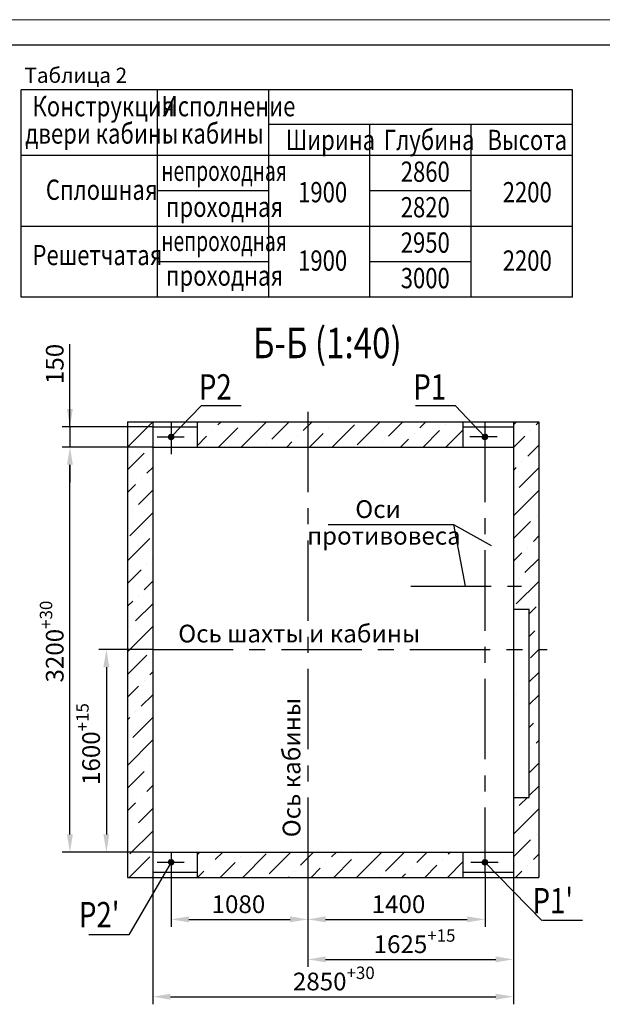
# Model space of a CAD drawing. Units: millimetres. Extents: x 0 to 2970, y -462 to -42.
# Drawn here: x 321 to 436, y -237 to -42 of the extents above; entities that cross this region are included whole.
import ezdxf
from ezdxf.enums import TextEntityAlignment as Align

# ---------------------------------------------------------------- set-up
doc = ezdxf.new("R2010")
doc.units = ezdxf.units.MM
doc.linetypes.add('CENTER', pattern=[50.8, 31.75, -6.35, 6.35, -6.35])
doc.layers.add('ЕСКД_Оформление', color=1, linetype='Continuous', lineweight=13)
doc.styles.add('GOST', font='GOST_A (SAPR LM).ttf')
doc.styles.add('ГОСТ 2.304', font='txt')
doc.dimstyles.new('STANDARD$0', dxfattribs={"dimtxt": 3.5, "dimasz": 3.5, "dimexe": 2, "dimexo": 0, "dimgap": 1.25, "dimtad": 1, "dimdec": 3, "dimtxsty": 'Standard', "dimcen": 3.5, "dimclrd": 3, "dimclre": 1, "dimclrt": 3, "dimadec": 0, "dimazin": 2, "dimtfac": 1, "dimtdec": 3, "dimtmove": 0, "dimatfit": 3, "dimfxl": 1, "dimtolj": 1, "dimarcsym": 0})

# ---------------------------------------------------------------- blocks, each defined once
blk = doc.blocks.new('a2')
at = {"color": 1, "lineweight": 18}
blk.add_line((594, 420), (0, 420), dxfattribs=at)
blk.add_line((589, 415), (20, 415))
at = {"color": 3, "style": 'ГОСТ 2.304'}
for tag, height, rotation, width, p, p2 in [('НОМЕР(ВЕРХНИЙ)', 7, 180, 1.127685, (88, 411.5), (22, 411.5)), ('PODP_F', 2.5, 90.9722, 1.076581, (16, 54), (15.83, 64)), ('PODP_D', 2.5, 90, 1.056245, (19.5, 54), (19.5, 64)), ('FAM_OTD', 3.5, 90, 1.311762, (18.25, 31), (18.25, 52)), ('N_OTD', 3.5, 90, 2.090149, (18.25, 6), (18.25, 29))]:
    blk.add_attdef(tag, text='', height=height, rotation=rotation, dxfattribs=dict(at, width=width)).set_placement(p, p2, align=Align.FIT)
at = {"color": 3, "linetype": 'Continuous', "style": 'ГОСТ 2.304'}
for tag, height, p in [('НОМЕР(НИЖНИЙ)', 6, (528.99, 48.74)), ('СБОРОЧНЫЙ_ЧЕРТЕЖ', 3.5, (504.01, 22.54))]:
    blk.add_attdef(tag, text='', height=height, dxfattribs=at).set_placement(p, align=Align.CENTER)
at = {"color": 3, "linetype": 'Continuous'}
for tag, p, style in [('PODP_izm', (445.17, 41.05), 'ГОСТ 2.304'), ('N_izm', (404.85, 40.94), 'ГОСТ 2.304'), ('T_izm', (412.2, 40.94), 'ГОСТ 2.304'), ('R_P', (444.57, 30.69), 'ГОСТ 2.304'), ('P_P', (444.59, 25.78), 'ГОСТ 2.304'), ('T_P', (444.62, 20.8), 'ГОСТ 2.304'), ('SV_P', (444.62, 15.68), 'GOST'), ('N_P', (444.7, 10.71), 'ГОСТ 2.304'), ('UTV_P', (444.83, 5.85), 'ГОСТ 2.304'), ('ListOfShops', (428.81, 0.84), 'ГОСТ 2.304')]:
    blk.add_attdef(tag, p, '', height=3.5, dxfattribs=dict(at, style=style))
at = {"color": 3, "linetype": 'Continuous', "style": 'ГОСТ 2.304'}
for tag, width, p, p2 in [('D_izm', 0.965475, (459.36, 41.18), (468.78, 41.18)), ('N_izvech', 1.482197, (421.1, 40.88), (443.35, 40.88)), ('РАЗРАБОТАЛ', 0.946285, (421.25, 30.75), (443.5, 30.75)), ('R_D', 1.466544, (459.21, 30.82), (468.75, 30.82)), ('ПРОВЕРИЛ', 1.235596, (421.25, 25.69), (443.5, 25.69)), ('P_D', 1.457113, (459.25, 25.74), (468.72, 25.74)), ('Т контроль', 1.084467, (421.25, 20.87), (443.5, 20.87)), ('T_D', 1.470207, (459.25, 20.8), (468.81, 20.8)), ('SV_F', 2.544246, (421.25, 15.97), (443.53, 15.97)), ('SV_D', 1.055027, (459.31, 15.87), (468.81, 15.87)), ('НКОНТРОЛ', 1.218777, (421.25, 10.79), (443.5, 10.79)), ('N_D', 1.456502, (459.28, 11.15), (468.75, 11.15)), ('УТВЕРДИЛ', 1.218544, (421.25, 5.89), (443.5, 5.89)), ('UTV_D', 0.851914, (459.25, 5.92), (468.84, 5.92))]:
    blk.add_attdef(tag, text='', height=3.5, dxfattribs=dict(at, width=width)).set_placement(p, p2, align=Align.FIT)
at = {"linetype": 'Continuous', "lineweight": 30, "flags": 104}
blk.add_attdef('НАЗВАНИЕ1', text='', height=5, dxfattribs=at).set_placement((504.15, 43.18), align=Align.TOP_CENTER)
at = {"color": 3, "linetype": 'Continuous', "style": 'ГОСТ 2.304'}
for tag, height, p in [('ЛИТ', 3.5, (541.4, 32.5)), ('ОТДЕЛ', 5, (564, 8.75))]:
    blk.add_attdef(tag, text='', height=height, dxfattribs=at).set_placement(p, align=Align.MIDDLE_CENTER)
at = {"color": 3, "linetype": 'Continuous', "lineweight": 30, "flags": 104}
for tag, p in [('МАССА', (562.5, 32.5)), ('МАСШТАБ', (580, 32.5))]:
    blk.add_attdef(tag, text='', height=3.5, dxfattribs=at).set_placement(p, align=Align.MIDDLE_CENTER)
at = {"color": 3, "linetype": 'Continuous', "style": 'ГОСТ 2.304'}
for tag, p in [('ЛИСТ', (558.53, 22.5)), ('ЛИСТОВ', (588, 22.5))]:
    blk.add_attdef(tag, text='', height=3.5, dxfattribs=at).set_placement(p, align=Align.MIDDLE_RIGHT)
at = {"linetype": 'Continuous', "lineweight": 30, "flags": 104}
blk.add_attdef('МАТЕРИАЛ', text='', height=3.5, dxfattribs=at).set_placement((504, 12.5), align=Align.MIDDLE_CENTER)
at = {"color": 3, "style": 'ГОСТ 2.304'}
blk.add_attdef('ID_DOC', (7.75, 0.91), '', height=3.5, dxfattribs=at)
blk = doc.blocks.new('*D409')
at = {"layer": 'Defpoints', "color": 0, "linetype": 'Continuous', "lineweight": 60}
for p in [(346.82, -122.81), (330.45, -126.81), (346.82, -126.81)]:
    blk.add_point(p, dxfattribs=at)
at = {"layer": 'ЕСКД_Оформление', "color": 3, "lineweight": -2, "ltscale": 10}
for p, q in [((330.45, -122.81), (330.45, -106.52)), ((330.45, -119.31), (330.45, -115.81)), ((330.45, -122.81), (330.45, -126.81)), ((330.45, -130.31), (330.45, -133.81))]:
    blk.add_line(p, q, dxfattribs=at)
at = {"layer": 'ЕСКД_Оформление', "color": 1, "lineweight": -2, "ltscale": 10}
for p, q in [((346.82, -122.81), (328.95, -122.81)), ((346.82, -126.81), (328.95, -126.81))]:
    blk.add_line(p, q, dxfattribs=at)
at = {"layer": 'ЕСКД_Оформление', "color": 3, "linetype": 'Continuous', "lineweight": 60}
for points in [[(329.87, -119.31), (331.04, -119.31), (330.45, -122.81)], [(331.04, -130.31), (329.87, -130.31), (330.45, -126.81)]]:
    blk.add_solid(points, dxfattribs=at)
at = {"layer": 'ЕСКД_Оформление', "color": 3, "linetype": 'Continuous', "insert": (327.45, -110.4), "char_height": 3.5, "attachment_point": 5, "rotation": 90}
blk.add_mtext('\\A1;150', dxfattribs=at)
blk = doc.blocks.new('*D410')
at = {"layer": 'Defpoints', "color": 0, "linetype": 'Continuous', "lineweight": 60}
for p in [(377.45, -211.81), (412.45, -211.12), (412.45, -220.11)]:
    blk.add_point(p, dxfattribs=at)
at = {"layer": 'ЕСКД_Оформление', "color": 1, "lineweight": -2, "ltscale": 10}
for p, q in [((377.45, -211.81), (377.45, -221.61)), ((412.45, -211.12), (412.45, -221.61))]:
    blk.add_line(p, q, dxfattribs=at)
at = {"layer": 'ЕСКД_Оформление', "color": 3, "lineweight": -2, "ltscale": 10}
blk.add_line((380.95, -220.11), (408.95, -220.11), dxfattribs=at)
at = {"layer": 'ЕСКД_Оформление', "color": 3, "linetype": 'Continuous', "lineweight": 60}
for points in [[(380.95, -219.52), (380.95, -220.69), (377.45, -220.11)], [(408.95, -220.69), (408.95, -219.52), (412.45, -220.11)]]:
    blk.add_solid(points, dxfattribs=at)
at = {"layer": 'ЕСКД_Оформление', "color": 3, "linetype": 'Continuous', "insert": (395.36, -217.11), "char_height": 3.5, "attachment_point": 5}
blk.add_mtext('\\A1;1400', dxfattribs=at)
blk = doc.blocks.new('*D411')
at = {"layer": 'Defpoints', "color": 0, "linetype": 'Continuous', "lineweight": 60}
for p in [(418.07, -211.81), (377.45, -221.61), (418.07, -228.01)]:
    blk.add_point(p, dxfattribs=at)
at = {"layer": 'ЕСКД_Оформление', "color": 1, "lineweight": -2, "ltscale": 10}
for p, q in [((418.07, -211.81), (418.07, -229.51)), ((377.45, -221.61), (377.45, -229.51))]:
    blk.add_line(p, q, dxfattribs=at)
at = {"layer": 'ЕСКД_Оформление', "color": 3, "lineweight": -2, "ltscale": 10}
blk.add_line((380.95, -228.01), (414.57, -228.01), dxfattribs=at)
at = {"layer": 'ЕСКД_Оформление', "color": 3, "linetype": 'Continuous', "lineweight": 60}
for points in [[(380.95, -227.43), (380.95, -228.59), (377.45, -228.01)], [(414.57, -228.59), (414.57, -227.43), (418.07, -228.01)]]:
    blk.add_solid(points, dxfattribs=at)
at = {"layer": 'ЕСКД_Оформление', "color": 3, "linetype": 'Continuous', "insert": (398.53, -225.01), "char_height": 3.5, "attachment_point": 5}
blk.add_mtext('\\A1;\\A1;1625{\\H0.7x;\\S+15^ ;}', dxfattribs=at)
blk = doc.blocks.new('*D412')
at = {"layer": 'Defpoints', "color": 0, "linetype": 'Continuous', "lineweight": 60}
for p in [(346.82, -211.81), (418.07, -229.51), (418.07, -235.38)]:
    blk.add_point(p, dxfattribs=at)
at = {"layer": 'ЕСКД_Оформление', "color": 1, "lineweight": -2, "ltscale": 10}
for p, q in [((346.82, -211.81), (346.82, -236.88)), ((418.07, -229.51), (418.07, -236.88))]:
    blk.add_line(p, q, dxfattribs=at)
at = {"layer": 'ЕСКД_Оформление', "color": 3, "lineweight": -2, "ltscale": 10}
blk.add_line((350.32, -235.38), (414.57, -235.38), dxfattribs=at)
at = {"layer": 'ЕСКД_Оформление', "color": 3, "linetype": 'Continuous', "lineweight": 60}
for points in [[(350.32, -234.8), (350.32, -235.97), (346.82, -235.38)], [(414.57, -235.97), (414.57, -234.8), (418.07, -235.38)]]:
    blk.add_solid(points, dxfattribs=at)
at = {"layer": 'ЕСКД_Оформление', "color": 3, "linetype": 'Continuous', "insert": (382.58, -232.38), "char_height": 3.5, "attachment_point": 5}
blk.add_mtext('\\A1;\\A1;2850{\\H0.7x;\\S+30^ ;}', dxfattribs=at)
blk = doc.blocks.new('*D413')
at = {"layer": 'Defpoints', "color": 0, "linetype": 'Continuous', "lineweight": 60}
for p in [(346.82, -166.81), (337.65, -206.81), (346.82, -206.81)]:
    blk.add_point(p, dxfattribs=at)
at = {"layer": 'ЕСКД_Оформление', "color": 1, "lineweight": -2, "ltscale": 10}
for p, q in [((346.82, -166.81), (336.15, -166.81)), ((346.82, -206.81), (336.15, -206.81))]:
    blk.add_line(p, q, dxfattribs=at)
at = {"layer": 'ЕСКД_Оформление', "color": 3, "lineweight": -2, "ltscale": 10}
blk.add_line((337.65, -170.31), (337.65, -203.31), dxfattribs=at)
at = {"layer": 'ЕСКД_Оформление', "color": 3, "linetype": 'Continuous', "lineweight": 60}
for points in [[(338.23, -170.31), (337.06, -170.31), (337.65, -166.81)], [(337.06, -203.31), (338.23, -203.31), (337.65, -206.81)]]:
    blk.add_solid(points, dxfattribs=at)
at = {"layer": 'ЕСКД_Оформление', "color": 3, "linetype": 'Continuous', "insert": (334.64, -185.48), "char_height": 3.5, "attachment_point": 5, "rotation": 90}
blk.add_mtext('\\A1;\\A1;1600{\\H0.7x;\\S+15^ ;}', dxfattribs=at)
blk = doc.blocks.new('*D414')
at = {"layer": 'Defpoints', "color": 0, "linetype": 'Continuous', "lineweight": 60}
for p in [(330.45, -126.81), (346.82, -126.81), (346.82, -206.81)]:
    blk.add_point(p, dxfattribs=at)
at = {"layer": 'ЕСКД_Оформление', "color": 1, "lineweight": -2, "ltscale": 10}
for p, q in [((346.82, -126.81), (328.95, -126.81)), ((346.82, -206.81), (328.95, -206.81))]:
    blk.add_line(p, q, dxfattribs=at)
at = {"layer": 'ЕСКД_Оформление', "color": 3, "lineweight": -2, "ltscale": 10}
blk.add_line((330.45, -203.31), (330.45, -130.31), dxfattribs=at)
at = {"layer": 'ЕСКД_Оформление', "color": 3, "linetype": 'Continuous', "lineweight": 60}
for points in [[(331.04, -130.31), (329.87, -130.31), (330.45, -126.81)], [(329.87, -203.31), (331.04, -203.31), (330.45, -206.81)]]:
    blk.add_solid(points, dxfattribs=at)
at = {"layer": 'ЕСКД_Оформление', "color": 3, "linetype": 'Continuous', "insert": (327.45, -165.24), "char_height": 3.5, "attachment_point": 5, "rotation": 90}
blk.add_mtext('\\A1;\\A1;3200{\\H0.7x;\\S+30^ ;}', dxfattribs=at)
blk = doc.blocks.new('*D415')
at = {"layer": 'Defpoints', "color": 0, "linetype": 'Continuous', "lineweight": 60}
for p in [(377.45, -206.81), (350.45, -211.81), (377.45, -220.11)]:
    blk.add_point(p, dxfattribs=at)
at = {"layer": 'ЕСКД_Оформление', "color": 1, "lineweight": -2, "ltscale": 10}
for p, q in [((377.45, -206.81), (377.45, -221.61)), ((350.45, -211.81), (350.45, -221.61))]:
    blk.add_line(p, q, dxfattribs=at)
at = {"layer": 'ЕСКД_Оформление', "color": 3, "lineweight": -2, "ltscale": 10}
blk.add_line((353.95, -220.11), (373.95, -220.11), dxfattribs=at)
at = {"layer": 'ЕСКД_Оформление', "color": 3, "linetype": 'Continuous', "lineweight": 60}
for points in [[(353.95, -219.52), (353.95, -220.69), (350.45, -220.11)], [(373.95, -220.69), (373.95, -219.52), (377.45, -220.11)]]:
    blk.add_solid(points, dxfattribs=at)
at = {"layer": 'ЕСКД_Оформление', "color": 3, "linetype": 'Continuous', "insert": (363.74, -217.11), "char_height": 3.5, "attachment_point": 5}
blk.add_mtext('\\A1;1080', dxfattribs=at)
blk = doc.blocks.new('point')
h = blk.add_hatch()
h.set_pattern_fill('ANSI37', color=1, scale=0.02, style=0)
h.set_pattern_definition([(45, (0, 0), (-0.001767767, 0.001767767), []), (135, (0, 0), (-0.001767767, -0.001767767), [])])
h.paths.add_polyline_path([(0.5, 0, 1), (-0.5, 0, 1)])
at = {"color": 1}
blk.add_circle((0, 0), 0.5, dxfattribs=at)

msp = doc.modelspace()

# ---------------------------------------------------------------- linework, layer by layer
at = {"color": 7, "linetype": 'Continuous'}
for p, q in [((429.7202665, -56.2388981), (320.8276459, -56.2388981)), ((320.8276459, -97.2388981), (320.8276459, -56.2388981)), ((347.7202665, -97.2388981), (347.7202665, -56.2388981)), ((369.7202665, -97.2388981), (369.7202665, -56.2388981)), ((429.7202665, -97.2388981), (429.7202665, -56.2388981)), ((429.7202665, -63.1173971), (369.7202665, -63.1173971)), ((389.7202665, -97.2388981), (389.7202665, -63.1173971)), ((409.7202665, -97.2388981), (409.7202665, -63.1173971)), ((429.7202665, -69.2388981), (320.8276459, -69.2388981)), ((429.7202665, -97.2388981), (320.8276459, -97.2388981))]:
    msp.add_line(p, q, dxfattribs=at)
at = {"color": 1, "linetype": 'Continuous'}
for p, q in [((369.7202665, -76.2388981), (347.7202665, -76.2388981)), ((409.7202665, -76.2388981), (389.7202665, -76.2388981)), ((429.7202665, -83.2388981), (320.8276459, -83.2388981)), ((369.7202665, -90.2388981), (347.7202665, -90.2388981)), ((409.7202665, -90.2388981), (389.7202665, -90.2388981))]:
    msp.add_line(p, q, dxfattribs=at)
at = {"color": 1, "ltscale": 10}
for p, q in [((350.4455541, -124.8130966), (356.3601308, -118.6697478)), ((412.4455541, -124.8130966), (406.6192002, -118.6697478)), ((341.8205541, -126.8436302), (346.7888729, -121.8753114)), ((355.5705541, -122.0738863), (355.8313438, -121.8130966)), ((359.6979911, -122.4365774), (360.3214719, -121.8130966)), ((364.301728, -126.8130966), (369.301728, -121.8130966)), ((364.7493851, -121.8753114), (364.7493851, -121.8753114)), ((370.3620452, -125.2429074), (373.791856, -121.8130966)), ((376.5359713, -123.5591094), (378.2819841, -121.8130966)), ((382.2622402, -126.8130966), (386.6387594, -122.4365774)), ((382.7098974, -121.8753114), (382.7721122, -121.8130966)), ((387.2000254, -126.3654394), (391.7523683, -121.8130966)), ((393.3739515, -124.6816414), (396.2424963, -121.8130966)), ((399.5478776, -122.9978434), (400.7326244, -121.8130966)), ((404.5992717, -122.4365774), (404.5992717, -122.4365774)), ((418.0705541, -122.4356792), (418.6931366, -121.8130966)), ((422.5597839, -122.4365774), (423.0705541, -121.9258072)), ((358.575459, -123.5591094), (358.575459, -123.5591094)), ((359.8115999, -126.8130966), (363.6268531, -122.9978434)), ((377.7721122, -126.8130966), (380.4648333, -124.1203754)), ((381.5873654, -122.9978434), (381.5873654, -122.9978434)), ((398.4253456, -124.1203754), (398.4253456, -124.1203754)), ((400.2227525, -126.8130966), (403.4767397, -123.5591094)), ((404.7128805, -126.8130966), (408.0705541, -123.455423)), ((421.4372519, -123.5591094), (421.4372519, -123.5591094)), ((355.5705541, -126.5640144), (357.452927, -124.6816414)), ((369.2395132, -126.3654394), (369.2395132, -126.3654394)), ((373.2819841, -126.8130966), (374.2909073, -125.8041734)), ((375.4134393, -124.6816414), (375.4134393, -124.6816414)), ((392.2514195, -125.8041734), (392.2514195, -125.8041734)), ((395.7326244, -126.8130966), (397.3028136, -125.2429074)), ((418.0705541, -126.9258072), (420.3147199, -124.6816414)), ((341.8205541, -131.3337582), (345.1050749, -128.0492375)), ((346.2276069, -126.9267055), (346.2276069, -126.9267055)), ((420.8759859, -128.6105035), (423.0705541, -126.4159353)), ((419.7534539, -129.7330355), (419.7534539, -129.7330355)), ((345.6663409, -131.9780995), (346.8205541, -130.8238863)), ((418.0705541, -131.4159353), (418.6309219, -130.8555675)), ((419.1921879, -134.7844296), (423.0705541, -130.9060633)), ((344.5438089, -133.1006315), (344.5438089, -133.1006315)), ((341.8205541, -135.8238863), (343.4212768, -134.2231636)), ((343.9825429, -138.1520256), (346.8205541, -135.3140144)), ((418.0705541, -140.3961914), (423.0705541, -135.3961914)), ((342.2987448, -144.3259517), (346.8205541, -139.8041424)), ((342.8600108, -139.2745576), (342.8600108, -139.2745576)), ((418.0705541, -144.8863195), (421.4372519, -141.5196216)), ((422.5597839, -140.3970896), (422.5597839, -140.3970896)), ((341.8205541, -149.2942705), (346.2276069, -144.8872177)), ((421.9985179, -145.4484837), (423.0705541, -144.3764475)), ((418.0705541, -149.3764475), (419.7534539, -147.6935477)), ((420.8759859, -146.5710157), (420.8759859, -146.5710157)), ((346.7888729, -148.8160797), (346.8205541, -148.7843985)), ((420.3147199, -151.6224098), (423.0705541, -148.8665756)), ((341.8205541, -153.7843985), (344.5438089, -151.0611438)), ((345.6663409, -149.9386118), (345.6663409, -149.9386118)), ((345.1050749, -154.9900058), (346.8205541, -153.2745266)), ((418.6309219, -157.7963359), (423.0705541, -153.3567036)), ((419.1921879, -152.7449418), (419.1921879, -152.7449418)), ((341.8205541, -158.2745266), (342.8600108, -157.2350699)), ((343.9825429, -156.1125378), (343.9825429, -156.1125378)), ((343.4212768, -161.1639319), (346.8205541, -157.7646547)), ((421.1896187, -159.7277671), (422.5597839, -158.3576019)), ((341.8205541, -167.2547827), (346.8205541, -162.2547827)), ((342.2987448, -162.2864639), (342.2987448, -162.2864639)), ((421.1896187, -164.2178952), (422.2740188, -163.133495)), ((421.9985179, -163.4089959), (421.9985179, -163.4089959)), ((346.7888729, -166.776592), (346.7888729, -166.776592)), ((421.4372519, -168.46039), (423.0705541, -166.8270878)), ((341.8205541, -171.7449108), (345.6663409, -167.899124)), ((345.1050749, -172.9505181), (345.1050749, -172.9505181)), ((346.2276069, -171.8279861), (346.8205541, -171.2350389)), ((421.1896187, -173.1981513), (423.0705541, -171.3172159)), ((341.8205541, -176.2350389), (343.9825429, -174.0730501)), ((344.5438089, -178.0019121), (346.8205541, -175.7251669)), ((418.6309219, -175.7568481), (418.6309219, -175.7568481)), ((421.1896187, -177.6882793), (423.0705541, -175.8073439)), ((341.8205541, -180.7251669), (342.2987448, -180.2469762)), ((342.8600108, -184.1758382), (346.8205541, -180.215295)), ((343.4212768, -179.1244442), (343.4212768, -179.1244442)), ((421.1896187, -182.1784074), (421.9985179, -181.3695082)), ((341.8205541, -189.705423), (346.7888729, -184.7371042)), ((421.4372519, -186.4209023), (421.4372519, -186.4209023)), ((422.5597839, -185.2983702), (423.0705541, -184.7876001)), ((346.2276069, -189.7884983), (346.2276069, -189.7884983)), ((421.1896187, -191.1586635), (423.0705541, -189.2777281)), ((341.8205541, -194.1955511), (345.1050749, -190.9110303)), ((345.6663409, -194.8398924), (346.8205541, -193.6856792)), ((421.1896187, -195.6487916), (423.0705541, -193.7678562)), ((344.5438089, -195.9624244), (344.5438089, -195.9624244)), ((419.1921879, -197.6462224), (420.8253137, -196.0130966)), ((341.8205541, -198.6856792), (343.4212768, -197.0849564)), ((343.9825429, -201.0138185), (346.8205541, -198.1758072)), ((418.0705541, -203.2579842), (423.0705541, -198.2579842)), ((342.8600108, -202.1363505), (342.8600108, -202.1363505)), ((342.2987448, -207.1877445), (346.8205541, -202.6659353)), ((422.5597839, -203.2588825), (422.5597839, -203.2588825)), ((418.0705541, -207.7481123), (421.4372519, -204.3814145)), ((342.1635208, -211.8130966), (346.2276069, -207.7490105)), ((355.5705541, -207.3863195), (356.143777, -206.8130966)), ((359.1367251, -208.3102765), (360.633905, -206.8130966)), ((364.1881191, -207.7490105), (364.1881191, -207.7490105)), ((364.6141611, -211.8130966), (369.2395132, -207.1877445)), ((369.8007792, -211.1166066), (374.1042892, -206.8130966)), ((375.9747053, -209.4328086), (378.5944173, -206.8130966)), ((382.1486314, -207.7490105), (383.0845453, -206.8130966)), ((387.0648014, -211.8130966), (392.0648014, -206.8130966)), ((387.2000254, -207.1877445), (387.2000254, -207.1877445)), ((392.8126855, -210.5553406), (396.5549295, -206.8130966)), ((398.9866116, -208.8715426), (401.0450576, -206.8130966)), ((405.1605377, -207.1877445), (405.5351856, -206.8130966)), ((421.9985179, -208.3102765), (423.0705541, -207.2382404)), ((350.4455541, -208.8130966), (342.0830973, -223.1448544)), ((358.014193, -209.4328086), (358.014193, -209.4328086)), ((360.1240331, -211.8130966), (363.0655871, -208.8715426)), ((378.0845453, -211.8130966), (379.9035673, -209.9940746)), ((381.0260994, -208.8715426), (381.0260994, -208.8715426)), ((382.5746734, -211.8130966), (386.0774934, -208.3102765)), ((397.8640796, -209.9940746), (397.8640796, -209.9940746)), ((400.5351856, -211.8130966), (402.9154736, -209.4328086)), ((404.0380057, -208.3102765), (404.0380057, -208.3102765)), ((405.0253137, -211.8130966), (408.0705541, -208.7678562)), ((412.4436886, -208.8265741), (423.6596312, -220.3168077)), ((420.8759859, -209.4328086), (420.8759859, -209.4328086)), ((346.7888729, -211.6778726), (346.8205541, -211.6461914)), ((355.633905, -211.8130966), (356.891661, -210.5553406)), ((373.5944173, -211.8130966), (373.7296413, -211.6778726)), ((374.8521733, -210.5553406), (374.8521733, -210.5553406)), ((391.6901535, -211.6778726), (391.6901535, -211.6778726)), ((396.0450576, -211.8130966), (396.7415476, -211.1166066)), ((418.4956979, -211.8130966), (419.7534539, -210.5553406)), ((422.9858259, -211.8130966), (423.0705541, -211.7283684))]:
    msp.add_line(p, q, dxfattribs=at)
at = {"color": 3, "ltscale": 10}
for p, q in [((364.2601308, -118.6697478), (356.3601308, -118.6697478)), ((406.6192002, -118.6697478), (398.7192002, -118.6697478)), ((381.4446293, -142.1140742), (406.2413831, -142.1140742)), ((406.2413831, -142.1140742), (413.6955541, -146.2765807)), ((406.2413831, -142.1140742), (408.5288456, -154.3130966)), ((431.6832571, -220.3168077), (423.7832571, -220.3168077)), ((342.0830973, -223.1448544), (334.1830973, -223.1448544))]:
    msp.add_line(p, q, dxfattribs=at)
at = {"color": 4, "linetype": 'CENTER', "ltscale": 0.5}
for p, q in [((377.4455541, -119.8406484), (377.4455541, -206.8130966)), ((412.4455541, -121.8130966), (412.4455541, -211.1229592)), ((397.821572, -154.3130966), (419.6492564, -154.3130966)), ((346.8205541, -166.8130966), (424.7229212, -166.8130966))]:
    msp.add_line(p, q, dxfattribs=at)
at = {"color": 7, "ltscale": 10}
for p, q in [((341.8205541, -121.8130966), (423.0705541, -121.8130966)), ((341.8205541, -121.8130966), (341.8205541, -211.8130966)), ((346.8205541, -121.8130966), (346.8205541, -211.8130966)), ((355.5705541, -121.8130966), (355.5705541, -126.8130966)), ((408.0705541, -121.8130966), (408.0705541, -126.8130966)), ((418.0705541, -121.8130966), (418.0705541, -211.8130966)), ((423.0705541, -121.8130966), (423.0705541, -211.8130966)), ((346.8205541, -122.8130966), (355.5705541, -122.8130966)), ((408.0705541, -122.8130966), (418.0705541, -122.8130966)), ((346.8205541, -126.8130966), (418.0705541, -126.8130966)), ((421.1896187, -196.0130966), (421.1896187, -158.8130966)), ((346.8205541, -206.8130966), (418.0705541, -206.8130966)), ((355.5705541, -206.8130966), (355.5705541, -211.8130966)), ((408.0705541, -206.8130966), (408.0705541, -211.8130966)), ((341.8205541, -211.8130966), (423.0705541, -211.8130966)), ((346.8205541, -210.8130966), (355.5705541, -210.8130966)), ((408.0705541, -210.8130966), (418.0705541, -210.8130966))]:
    msp.add_line(p, q, dxfattribs=at)
at = {"color": 4, "linetype": 'CENTER', "ltscale": 10}
for p, q in [((350.4455541, -121.8130966), (350.4455541, -126.8130966)), ((350.4455541, -122.1621161), (350.4455541, -128.1939556)), ((347.6544782, -124.8130966), (353.0286231, -124.8130966)), ((414.837512, -124.8130966), (409.4633671, -124.8130966)), ((350.4455541, -206.8130966), (350.4455541, -211.8130966)), ((347.6544782, -208.8130966), (353.0286231, -208.8130966)), ((409.6526127, -208.8265741), (415.0267576, -208.8265741))]:
    msp.add_line(p, q, dxfattribs=at)
at = {"color": 7, "linetype": 'CENTER', "ltscale": 10}
for p, q in [((418.0705541, -158.8130966), (421.1896187, -158.8130966)), ((418.0705541, -196.0130966), (421.1896187, -196.0130966))]:
    msp.add_line(p, q, dxfattribs=at)

# ---------------------------------------------------------------- block references
msp.add_blockref('a2', (0, -462.4025704))
at = {"color": 1, "ltscale": 10}
for p in [(350.4455541, -124.8130966), (412.4455541, -124.8130966), (350.4455541, -208.8130966), (412.4436886, -208.8265741)]:
    msp.add_blockref('point', p, dxfattribs=at)

# ---------------------------------------------------------------- texts
at = {"color": 1}
msp.add_text('Таблица 2', height=3, dxfattribs=at).set_placement((321.4718981, -54.8802876))
at = {"color": 3}
for s, width, p in [('Конструкция', 0.8, (323.0556221, -61.4902341)), ('Исполнение', 0.8, (348.5469223, -61.4902341)), ('двери кабины', 0.8, (321.6297169, -66.8868037)), ('кабины', 0.8, (352.4170779, -66.8868037)), ('Ширина', 0.8, (373.1033108, -68.1524449)), ('Глубина', 0.8, (392.4686508, -68.1524449)), ('Высота', 0.8, (412.9344222, -68.1524449)), ('непроходная', 0.7, (348.5061072, -74.2530042)), ('2860', 0.8, (395.8019815, -74.4261122)), ('Сплошная', 0.8, (325.6922465, -77.9866145)), ('1900', 0.8, (375.5331132, -78.4698014)), ('2200', 0.8, (415.948021, -78.4698014)), ('2820', 0.8, (395.8019815, -81.444955)), ('проходная', 0.8, (349.3959649, -81.358171)), ('непроходная', 0.7, (348.5061072, -88.1124644)), ('2950', 0.8, (395.8019815, -88.4261122)), ('Решетчатая', 0.8, (323.0556221, -90.8881238)), ('1900', 0.8, (375.5331132, -91.9803509)), ('2200', 0.8, (415.948021, -91.9803509)), ('3000', 0.8, (395.8019815, -95.444955)), ('проходная', 0.8, (349.3959649, -94.9544748))]:
    msp.add_text(s, height=4, dxfattribs=dict(at, width=width)).set_placement(p)
at = {"color": 5, "ltscale": 10, "width": 0.8}
msp.add_text('Б-Б (1:40)', height=6, dxfattribs=at).set_placement((381.300421, -109.2614212), align=Align.CENTER)
for s, p in [('P2', (362.4123717, -118.9927363)), ('P1', (404.7714411, -118.9927363)), ("P1'", (429.835498, -220.4783322)), ("P2'", (340.2353382, -223.2340362))]:
    msp.add_text(s, height=5, dxfattribs=at).set_placement(p, align=Align.BOTTOM_RIGHT)
at = {"color": 3, "ltscale": 10, "char_height": 3.5, "attachment_point": 5}
for s, insert in [('Оси', (391.3216354, -139.5268122)), ('противовеса', (392.4825075, -144.7957564)), ('Ось шахты и кабины', (375.7472394, -164.1109307))]:
    msp.add_mtext(s, dxfattribs=dict(at, insert=insert))
at = {"color": 3, "ltscale": 10, "insert": (374.6856056, -190.1262241), "char_height": 3.5, "attachment_point": 5, "rotation": 90}
msp.add_mtext('Ось кабины', dxfattribs=at)

# ---------------------------------------------------------------- dimensions: what is measured, and where the dimension line sits
at = {"layer": 'ЕСКД_Оформление', "color": 7, "ltscale": 10}
for p1, text, picture, middle in [((346.8205541, -122.8130966), '150', '*D409', (330.4539095, -110.3964299)), ((346.8205541, -206.8130966), '\\A1;<>{\\H0.7x;\\S+30^ ;}', '*D414', (330.4539095, -165.2441712))]:
    dim = msp.add_linear_dim(base=(330.4539095, -126.8130966), p1=p1, p2=(346.8205541, -126.8130966), angle=90, text=text, dimstyle='STANDARD$0', override={"dimexe": 1.5, "dimlfac": 40}, dxfattribs=at)
    dim.commit()
    dim.dimension.update_dxf_attribs({"geometry": picture, "text_midpoint": middle, "dimtype": 160})
at = {"layer": 'ЕСКД_Оформление', "color": 1, "ltscale": 10}
dim = msp.add_linear_dim(base=(337.6461215, -206.8130966), p1=(346.8205541, -166.8130966), p2=(346.8205541, -206.8130966), angle=90, text='\\A1;<>{\\H0.7x;\\S+15^ ;}', dimstyle='STANDARD$0', override={"dimexe": 1.5, "dimlfac": 40}, dxfattribs=at)
dim.commit()
dim.dimension.update_dxf_attribs({"geometry": '*D413', "text_midpoint": (337.6461215, -185.476228), "dimtype": 160})
at = {"layer": 'ЕСКД_Оформление', "color": 7, "ltscale": 10}
for base, p1, p2, picture, middle in [((377.4455541, -220.1079845), (350.4455541, -211.8130966), (377.4455541, -206.8130966), '*D415', (363.7393896, -220.1079845)), ((412.4455541, -220.1079845), (377.4455541, -211.8130966), (412.4455541, -211.1229592), '*D410', (395.3636851, -220.1079845))]:
    dim = msp.add_linear_dim(base=base, p1=p1, p2=p2, dimstyle='STANDARD$0', override={"dimexe": 1.5, "dimlfac": 40}, dxfattribs=at)
    dim.commit()
    dim.dimension.update_dxf_attribs({"geometry": picture, "text_midpoint": middle, "dimtype": 160})
for base, p1, p2, text, picture, middle in [((418.0705541, -235.3831252), (346.8205541, -211.8130966), (418.0705541, -229.5089189), '\\A1;<>{\\H0.7x;\\S+30^ ;}', '*D412', (382.5821986, -235.3831252)), ((418.0705541, -228.0089189), (377.4455541, -221.6079845), (418.0705541, -211.8130966), '\\A1;<>{\\H0.7x;\\S+15^ ;}', '*D411', (398.5261149, -228.0089189))]:
    dim = msp.add_linear_dim(base=base, p1=p1, p2=p2, text=text, dimstyle='STANDARD$0', override={"dimexe": 1.5, "dimlfac": 40}, dxfattribs=at)
    dim.commit()
    dim.dimension.update_dxf_attribs({"geometry": picture, "text_midpoint": middle, "dimtype": 160})

doc.saveas('drawing.dxf')
